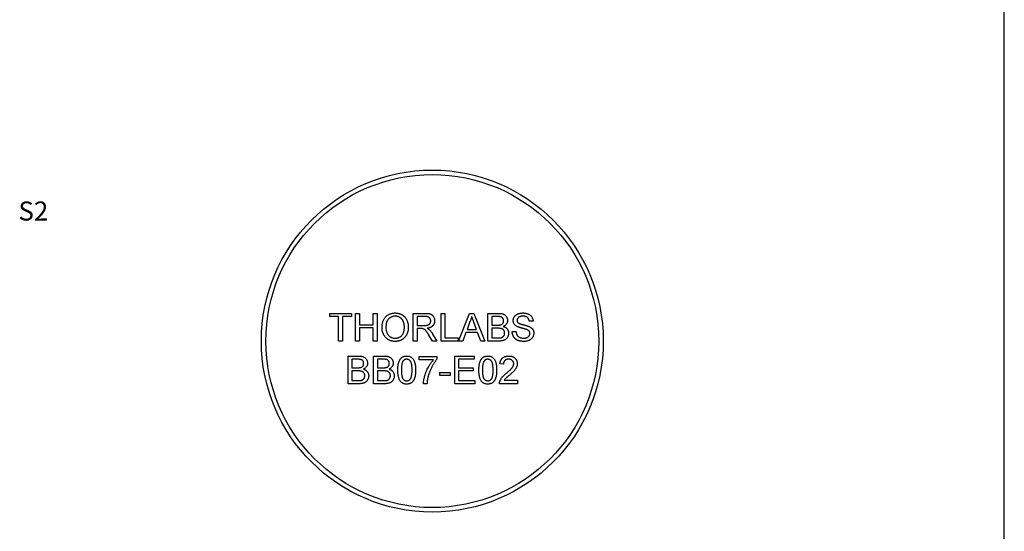
# Model space of a CAD drawing. Extents: x 2 to 278, y 1 to 215.
# Drawn here: x 169 to 278, y 101 to 158 of the extents above; entities that cross this region are included whole.
import ezdxf

# ---------------------------------------------------------------- set-up
doc = ezdxf.new("R2010")
doc.units = 0
doc.linetypes.add('SLD-SOLID', pattern=[0])
doc.layers.get('0').update_dxf_attribs({"linetype": 'CONTINUOUS'})
doc.styles.add('SLDTEXTSTYLE0', font='TXT', dxfattribs={"width": 0.75})

msp = doc.modelspace()

# ---------------------------------------------------------------- linework, layer by layer
at = {"color": 7, "linetype": 'SLD-SOLID'}
for p, q in [((277.99, 0.9), (277.99, 214.65)), ((203.02, 125.17), (205.43, 125.17)), ((203.02, 124.82), (203.02, 125.17)), ((204.01, 124.82), (203.02, 124.82)), ((204.01, 122.09), (204.01, 124.82)), ((204.44, 124.82), (204.44, 122.09)), ((205.43, 124.82), (204.44, 124.82)), ((205.43, 125.17), (205.43, 124.82)), ((205.9, 125.17), (206.34, 125.17)), ((205.9, 122.09), (205.9, 125.17)), ((206.34, 125.17), (206.34, 123.91)), ((207.84, 125.17), (208.28, 125.17)), ((207.84, 123.91), (207.84, 125.17)), ((208.28, 125.17), (208.28, 122.09)), ((212.31, 125.17), (213.64, 125.17)), ((212.31, 122.09), (212.31, 125.17)), ((213.66, 124.82), (212.74, 124.82)), ((212.74, 124.82), (212.74, 123.83)), ((215.39, 125.17), (215.82, 125.17)), ((215.39, 122.09), (215.39, 125.17)), ((215.82, 125.17), (215.82, 122.45)), ((217.34, 122.09), (218.56, 125.17)), ((218.56, 125.17), (219.05, 125.17)), ((219.05, 125.17), (220.27, 122.09)), ((220.6, 125.17), (221.76, 125.17)), ((220.6, 122.09), (220.6, 125.17)), ((221.62, 124.82), (221.04, 124.82)), ((221.04, 124.82), (221.04, 123.87)), ((206.34, 123.91), (207.84, 123.91)), ((212.74, 123.83), (213.57, 123.83)), ((218.59, 124.25), (218.28, 123.39)), ((219.33, 123.39), (219.03, 124.2)), ((221.04, 123.87), (221.67, 123.87)), ((225.62, 124.3), (225.19, 124.3)), ((206.34, 123.55), (206.34, 122.09)), ((207.84, 123.55), (206.34, 123.55)), ((207.84, 122.09), (207.84, 123.55)), ((212.74, 123.47), (212.74, 122.09)), ((213.19, 123.47), (212.74, 123.47)), ((214.43, 122.09), (214.05, 122.74)), ((214.42, 122.94), (214.93, 122.09)), ((218.15, 123.04), (217.8, 122.09)), ((219.46, 123.04), (218.15, 123.04)), ((218.28, 123.39), (219.33, 123.39)), ((219.81, 122.09), (219.46, 123.04)), ((221.72, 123.51), (221.04, 123.51)), ((221.04, 123.51), (221.04, 122.45)), ((223.29, 123.16), (223.72, 123.16)), ((204.44, 122.09), (204.01, 122.09)), ((206.34, 122.09), (205.9, 122.09)), ((208.28, 122.09), (207.84, 122.09)), ((212.74, 122.09), (212.31, 122.09)), ((214.93, 122.09), (214.43, 122.09)), ((217.28, 122.09), (215.39, 122.09)), ((215.82, 122.45), (217.28, 122.45)), ((217.28, 122.45), (217.28, 122.09)), ((217.8, 122.09), (217.34, 122.09)), ((220.27, 122.09), (219.81, 122.09)), ((221.76, 122.09), (220.6, 122.09)), ((221.04, 122.45), (221.77, 122.45)), ((205.06, 120.43), (206.21, 120.43)), ((205.06, 117.35), (205.06, 120.43)), ((207.9, 120.43), (209.05, 120.43)), ((207.9, 117.35), (207.9, 120.43)), ((212.96, 120.39), (214.93, 120.39)), ((212.96, 120), (212.96, 120.39)), ((214.93, 120.39), (214.93, 120.07)), ((216.91, 120.43), (219.08, 120.43)), ((216.91, 117.35), (216.91, 120.43)), ((219.08, 120.43), (219.08, 120.07)), ((206.08, 120.07), (205.49, 120.07)), ((205.49, 120.07), (205.49, 119.13)), ((208.92, 120.07), (208.33, 120.07)), ((208.33, 120.07), (208.33, 119.13)), ((214.54, 120), (212.96, 120)), ((217.34, 120.07), (217.34, 119.13)), ((219.08, 120.07), (217.34, 120.07)), ((222.32, 119.52), (221.93, 119.56)), ((205.49, 119.13), (206.12, 119.13)), ((206.17, 118.77), (205.49, 118.77)), ((205.49, 118.77), (205.49, 117.7)), ((208.33, 119.13), (208.97, 119.13)), ((209.01, 118.77), (208.33, 118.77)), ((208.33, 118.77), (208.33, 117.7)), ((215.25, 118.61), (216.4, 118.61)), ((215.25, 118.26), (215.25, 118.61)), ((216.4, 118.26), (215.25, 118.26)), ((216.4, 118.61), (216.4, 118.26)), ((217.34, 119.13), (218.96, 119.13)), ((217.34, 118.77), (217.34, 117.7)), ((218.96, 118.77), (217.34, 118.77)), ((218.96, 119.13), (218.96, 118.77)), ((206.21, 117.35), (205.06, 117.35)), ((205.49, 117.7), (206.22, 117.7)), ((209.06, 117.35), (207.9, 117.35)), ((208.33, 117.7), (209.06, 117.7)), ((213.83, 117.35), (213.43, 117.35)), ((219.16, 117.35), (216.91, 117.35)), ((217.34, 117.7), (219.16, 117.7)), ((219.16, 117.7), (219.16, 117.35)), ((223.9, 117.35), (221.89, 117.35)), ((222.39, 117.74), (223.9, 117.74)), ((223.9, 117.74), (223.9, 117.35))]:
    msp.add_line(p, q, dxfattribs=at)
for radius in [19, 18.5]:
    msp.add_circle((214.42, 122.09), radius, dxfattribs=at)
for points, knots in [([(208.83, 123.59), (208.83, 123.65), (208.83, 123.77), (208.85, 123.95), (208.88, 124.11), (208.93, 124.27), (208.99, 124.41), (209.06, 124.55), (209.14, 124.67), (209.23, 124.78), (209.34, 124.88), (209.45, 124.97), (209.58, 125.05), (209.7, 125.11), (209.84, 125.15), (209.99, 125.19), (210.14, 125.21), (210.24, 125.21), (210.29, 125.21)], [0, 0, 0, 0, 0.075226, 0.146575, 0.2145, 0.27953, 0.342403, 0.403496, 0.463762, 0.523864, 0.583252, 0.641302, 0.698898, 0.756295, 0.814628, 0.874325, 0.935783, 1, 1, 1, 1]), ([(210.29, 124.86), (210.26, 124.85), (210.19, 124.85), (210.09, 124.84), (209.99, 124.82), (209.9, 124.78), (209.81, 124.74), (209.73, 124.69), (209.64, 124.63), (209.57, 124.56), (209.49, 124.48), (209.43, 124.39), (209.38, 124.29), (209.34, 124.17), (209.3, 124.04), (209.28, 123.9), (209.27, 123.75), (209.26, 123.64), (209.26, 123.58)], [0, 0, 0, 0, 0.0559431, 0.110382, 0.1640479, 0.2167595, 0.2696011, 0.3230085, 0.3775814, 0.4334493, 0.4909219, 0.5506248, 0.6131169, 0.6798607, 0.7513577, 0.8282611, 0.910795, 1, 1, 1, 1]), ([(210.29, 125.21), (210.33, 125.21), (210.4, 125.21), (210.5, 125.2), (210.6, 125.18), (210.69, 125.16), (210.79, 125.13), (210.88, 125.1), (210.97, 125.06), (211.06, 125.01), (211.14, 124.96), (211.22, 124.9), (211.29, 124.84), (211.36, 124.77), (211.42, 124.69), (211.48, 124.62), (211.53, 124.53), (211.58, 124.44), (211.62, 124.35), (211.65, 124.26), (211.68, 124.16), (211.71, 124.06), (211.73, 123.95), (211.74, 123.85), (211.75, 123.74), (211.75, 123.66), (211.75, 123.63)], [0, 0, 0, 0, 0.043099, 0.085587, 0.126908, 0.167967, 0.20845, 0.249025, 0.289281, 0.33001, 0.370598, 0.410466, 0.450033, 0.489688, 0.529116, 0.569037, 0.609703, 0.650759, 0.692509, 0.734219, 0.776707, 0.819552, 0.863351, 0.907839, 0.953334, 1, 1, 1, 1]), ([(211.32, 123.63), (211.32, 123.66), (211.32, 123.72), (211.31, 123.81), (211.3, 123.89), (211.29, 123.97), (211.27, 124.05), (211.25, 124.13), (211.22, 124.2), (211.19, 124.27), (211.16, 124.34), (211.13, 124.41), (211.09, 124.46), (211.04, 124.52), (210.99, 124.57), (210.94, 124.62), (210.89, 124.66), (210.83, 124.7), (210.77, 124.74), (210.71, 124.77), (210.64, 124.8), (210.58, 124.82), (210.51, 124.83), (210.44, 124.85), (210.37, 124.85), (210.32, 124.85), (210.29, 124.86)], [0, 0, 0, 0, 0.0508516, 0.0997525, 0.1474376, 0.1940858, 0.2391709, 0.2833398, 0.3265771, 0.3689363, 0.4105719, 0.4510506, 0.4908769, 0.5300443, 0.5689367, 0.6075779, 0.6464201, 0.6856794, 0.7247986, 0.763513, 0.8021725, 0.8407404, 0.8796494, 0.9190706, 0.9590979, 1, 1, 1, 1]), ([(213.64, 125.17), (213.67, 125.17), (213.74, 125.17), (213.82, 125.17), (213.91, 125.16), (213.98, 125.15), (214.05, 125.14), (214.12, 125.13), (214.18, 125.11), (214.23, 125.09), (214.28, 125.07), (214.33, 125.04), (214.37, 125.01), (214.42, 124.98), (214.45, 124.94), (214.49, 124.9), (214.52, 124.85), (214.57, 124.78), (214.61, 124.69), (214.65, 124.58), (214.67, 124.46), (214.68, 124.38), (214.68, 124.34)], [0, 0, 0, 0, 0.0621128, 0.120212, 0.1743851, 0.2254438, 0.2723582, 0.3163882, 0.3568695, 0.3939783, 0.4295894, 0.464683, 0.5000363, 0.5354827, 0.5713635, 0.6079085, 0.6456623, 0.6845173, 0.7625786, 0.8404973, 0.919073, 1, 1, 1, 1]), ([(214.24, 124.33), (214.24, 124.35), (214.24, 124.38), (214.23, 124.43), (214.22, 124.48), (214.21, 124.52), (214.19, 124.57), (214.16, 124.61), (214.13, 124.64), (214.1, 124.68), (214.06, 124.71), (214.02, 124.74), (213.97, 124.76), (213.92, 124.78), (213.86, 124.8), (213.8, 124.81), (213.73, 124.82), (213.68, 124.82), (213.66, 124.82)], [0, 0, 0, 0, 0.060326, 0.11816, 0.174187, 0.229539, 0.28345, 0.337827, 0.392632, 0.448466, 0.505965, 0.565059, 0.626654, 0.692232, 0.761131, 0.83531, 0.915326, 1, 1, 1, 1]), ([(218.81, 124.82), (218.79, 124.77), (218.77, 124.67), (218.72, 124.53), (218.66, 124.38), (218.62, 124.29), (218.59, 124.25)], [0, 0, 0, 0, 0.247294, 0.495608, 0.746359, 1, 1, 1, 1]), ([(219.03, 124.2), (219.02, 124.23), (219, 124.3), (218.96, 124.38), (218.93, 124.47), (218.9, 124.55), (218.88, 124.62), (218.85, 124.69), (218.83, 124.75), (218.81, 124.8), (218.81, 124.82)], [0, 0, 0, 0, 0.153148, 0.299433, 0.436426, 0.565671, 0.686508, 0.799269, 0.903395, 1, 1, 1, 1]), ([(222.34, 124.33), (222.34, 124.36), (222.34, 124.41), (222.33, 124.48), (222.3, 124.55), (222.27, 124.61), (222.23, 124.66), (222.19, 124.71), (222.13, 124.75), (222.08, 124.77), (222.03, 124.78), (221.99, 124.79), (221.95, 124.8), (221.89, 124.81), (221.83, 124.81), (221.77, 124.81), (221.7, 124.82), (221.65, 124.82), (221.62, 124.82)], [0, 0, 0, 0, 0.076011, 0.148136, 0.217788, 0.286768, 0.354043, 0.418611, 0.483636, 0.55023, 0.586928, 0.629158, 0.677238, 0.730043, 0.788863, 0.85375, 0.92411, 1, 1, 1, 1]), ([(221.76, 125.17), (221.79, 125.17), (221.84, 125.17), (221.92, 125.17), (222, 125.16), (222.07, 125.15), (222.14, 125.14), (222.21, 125.12), (222.27, 125.1), (222.34, 125.07), (222.42, 125.03), (222.51, 124.96), (222.59, 124.88), (222.66, 124.79), (222.71, 124.69), (222.75, 124.58), (222.77, 124.48), (222.77, 124.41), (222.78, 124.37)], [0, 0, 0, 0, 0.058732, 0.1146029, 0.1676568, 0.2179667, 0.2657752, 0.3111707, 0.3537918, 0.3947449, 0.472806, 0.5491924, 0.6247801, 0.7026248, 0.7797414, 0.8540635, 0.9271553, 1, 1, 1, 1]), ([(223.41, 124.37), (223.41, 124.41), (223.41, 124.48), (223.44, 124.59), (223.48, 124.7), (223.53, 124.79), (223.57, 124.85), (223.61, 124.9), (223.65, 124.94), (223.7, 124.98), (223.75, 125.02), (223.8, 125.05), (223.86, 125.08), (223.94, 125.12), (224.05, 125.15), (224.19, 125.19), (224.33, 125.21), (224.43, 125.21), (224.48, 125.21)], [0, 0, 0, 0, 0.074995, 0.149165, 0.223664, 0.300412, 0.33957, 0.378921, 0.418096, 0.45823, 0.498427, 0.539708, 0.582216, 0.625824, 0.715481, 0.807384, 0.901634, 1, 1, 1, 1]), ([(224.5, 124.86), (224.47, 124.86), (224.42, 124.85), (224.34, 124.85), (224.27, 124.84), (224.2, 124.82), (224.14, 124.8), (224.09, 124.78), (224.04, 124.75), (224, 124.72), (223.96, 124.69), (223.93, 124.65), (223.9, 124.61), (223.88, 124.57), (223.86, 124.53), (223.85, 124.49), (223.84, 124.44), (223.84, 124.41), (223.84, 124.4)], [0, 0, 0, 0, 0.091511, 0.177143, 0.257108, 0.331198, 0.400592, 0.465625, 0.526973, 0.585443, 0.641399, 0.695044, 0.746782, 0.796959, 0.847545, 0.897439, 0.947649, 1, 1, 1, 1]), ([(224.48, 125.21), (224.53, 125.21), (224.64, 125.21), (224.8, 125.19), (224.94, 125.15), (225.05, 125.11), (225.14, 125.07), (225.2, 125.04), (225.25, 125.01), (225.3, 124.97), (225.35, 124.93), (225.4, 124.88), (225.44, 124.83), (225.48, 124.76), (225.54, 124.67), (225.58, 124.56), (225.61, 124.43), (225.62, 124.35), (225.62, 124.3)], [0, 0, 0, 0, 0.100475, 0.195644, 0.286083, 0.372983, 0.415026, 0.456052, 0.495939, 0.535566, 0.574087, 0.612519, 0.651081, 0.689513, 0.766237, 0.84235, 0.919974, 1, 1, 1, 1]), ([(225.19, 124.3), (225.18, 124.32), (225.18, 124.37), (225.17, 124.43), (225.15, 124.49), (225.12, 124.54), (225.1, 124.59), (225.07, 124.64), (225.03, 124.68), (224.99, 124.72), (224.95, 124.75), (224.9, 124.78), (224.84, 124.8), (224.78, 124.82), (224.72, 124.84), (224.65, 124.85), (224.57, 124.85), (224.52, 124.85), (224.5, 124.86)], [0, 0, 0, 0, 0.067155, 0.131403, 0.192732, 0.251253, 0.307704, 0.362699, 0.417778, 0.472304, 0.527873, 0.58523, 0.645057, 0.707952, 0.774434, 0.84494, 0.920404, 1, 1, 1, 1]), ([(213.57, 123.83), (213.61, 123.83), (213.68, 123.83), (213.79, 123.84), (213.88, 123.86), (213.96, 123.88), (214.03, 123.91), (214.09, 123.95), (214.13, 124.01), (214.17, 124.06), (214.2, 124.13), (214.23, 124.19), (214.24, 124.26), (214.24, 124.31), (214.24, 124.33)], [0, 0, 0, 0, 0.12886, 0.240892, 0.338044, 0.42012, 0.494058, 0.566095, 0.636805, 0.709148, 0.781942, 0.854285, 0.92617, 1, 1, 1, 1]), ([(214.68, 124.34), (214.68, 124.31), (214.67, 124.26), (214.67, 124.19), (214.65, 124.11), (214.63, 124.04), (214.6, 123.98), (214.57, 123.91), (214.52, 123.85), (214.48, 123.79), (214.42, 123.74), (214.36, 123.69), (214.3, 123.65), (214.22, 123.61), (214.14, 123.58), (214.05, 123.55), (213.96, 123.53), (213.89, 123.52), (213.86, 123.51)], [0, 0, 0, 0, 0.061413, 0.121295, 0.179224, 0.235938, 0.292217, 0.348197, 0.404445, 0.462026, 0.520334, 0.580383, 0.641826, 0.706363, 0.773851, 0.845266, 0.920155, 1, 1, 1, 1]), ([(221.67, 123.87), (221.69, 123.87), (221.73, 123.87), (221.79, 123.87), (221.84, 123.87), (221.89, 123.88), (221.94, 123.88), (221.98, 123.89), (222.01, 123.89), (222.03, 123.9), (222.04, 123.9)], [0, 0, 0, 0, 0.16698, 0.320807, 0.463135, 0.594248, 0.712367, 0.819455, 0.915752, 1, 1, 1, 1]), ([(222.04, 123.9), (222.07, 123.91), (222.11, 123.93), (222.17, 123.96), (222.23, 124.01), (222.27, 124.06), (222.3, 124.12), (222.33, 124.18), (222.34, 124.26), (222.34, 124.31), (222.34, 124.33)], [0, 0, 0, 0, 0.132377, 0.255195, 0.373722, 0.490011, 0.607812, 0.73111, 0.859997, 1, 1, 1, 1]), ([(222.78, 124.37), (222.77, 124.34), (222.77, 124.27), (222.75, 124.18), (222.71, 124.08), (222.66, 123.99), (222.6, 123.91), (222.52, 123.83), (222.42, 123.76), (222.35, 123.73), (222.31, 123.71)], [0, 0, 0, 0, 0.115843, 0.230569, 0.347355, 0.468253, 0.592303, 0.71997, 0.8556, 1, 1, 1, 1]), ([(222.31, 123.71), (222.34, 123.7), (222.38, 123.69), (222.45, 123.66), (222.51, 123.63), (222.56, 123.6), (222.61, 123.56), (222.66, 123.52), (222.71, 123.48), (222.75, 123.43), (222.78, 123.38), (222.81, 123.33), (222.84, 123.28), (222.86, 123.22), (222.87, 123.16), (222.89, 123.1), (222.89, 123.04), (222.89, 122.99), (222.89, 122.97)], [0, 0, 0, 0, 0.070464, 0.137957, 0.203579, 0.267692, 0.330186, 0.391534, 0.452664, 0.513154, 0.573454, 0.632968, 0.692332, 0.751474, 0.812187, 0.872962, 0.93542, 1, 1, 1, 1]), ([(223.86, 123.7), (223.83, 123.72), (223.76, 123.76), (223.66, 123.83), (223.58, 123.9), (223.52, 123.98), (223.47, 124.07), (223.44, 124.17), (223.41, 124.26), (223.41, 124.33), (223.41, 124.37)], [0, 0, 0, 0, 0.144805, 0.279512, 0.406394, 0.527502, 0.645393, 0.761885, 0.878942, 1, 1, 1, 1]), ([(223.84, 124.4), (223.84, 124.37), (223.85, 124.32), (223.87, 124.24), (223.9, 124.18), (223.94, 124.14), (223.95, 124.12)], [0, 0, 0, 0, 0.262741, 0.509957, 0.753327, 1, 1, 1, 1]), ([(224.94, 123.36), (224.93, 123.36), (224.9, 123.37), (224.86, 123.39), (224.81, 123.4), (224.75, 123.42), (224.68, 123.44), (224.61, 123.46), (224.52, 123.48), (224.43, 123.51), (224.34, 123.53), (224.25, 123.56), (224.17, 123.58), (224.1, 123.61), (224.03, 123.63), (223.97, 123.65), (223.91, 123.68), (223.88, 123.69), (223.86, 123.7)], [0, 0, 0, 0, 0.0312, 0.070487, 0.117215, 0.171576, 0.234122, 0.303963, 0.382156, 0.467646, 0.554335, 0.635074, 0.710037, 0.779092, 0.842966, 0.901001, 0.953246, 1, 1, 1, 1]), ([(223.95, 124.12), (223.96, 124.11), (223.99, 124.09), (224.03, 124.07), (224.09, 124.04), (224.15, 124.01), (224.23, 123.99), (224.32, 123.96), (224.41, 123.93), (224.52, 123.9), (224.63, 123.88), (224.73, 123.85), (224.82, 123.83), (224.91, 123.8), (224.98, 123.78), (225.05, 123.75), (225.11, 123.73), (225.15, 123.72), (225.17, 123.71)], [0, 0, 0, 0, 0.032743, 0.07241, 0.119611, 0.174673, 0.237345, 0.308352, 0.38763, 0.474784, 0.563332, 0.645136, 0.720203, 0.789134, 0.851497, 0.907331, 0.956969, 1, 1, 1, 1]), ([(225.17, 123.71), (225.19, 123.7), (225.23, 123.68), (225.29, 123.64), (225.35, 123.61), (225.4, 123.57), (225.45, 123.53), (225.5, 123.49), (225.54, 123.45), (225.57, 123.4), (225.6, 123.35), (225.63, 123.3), (225.65, 123.25), (225.67, 123.2), (225.68, 123.14), (225.69, 123.08), (225.7, 123.02), (225.7, 122.98), (225.7, 122.96)], [0, 0, 0, 0, 0.074931, 0.147078, 0.216364, 0.282503, 0.346688, 0.408836, 0.469262, 0.528432, 0.587001, 0.644416, 0.702189, 0.759767, 0.81849, 0.877633, 0.93802, 1, 1, 1, 1]), ([(210.29, 122.05), (210.26, 122.05), (210.18, 122.05), (210.08, 122.06), (209.98, 122.08), (209.88, 122.1), (209.79, 122.13), (209.69, 122.17), (209.6, 122.21), (209.52, 122.26), (209.44, 122.31), (209.36, 122.37), (209.29, 122.43), (209.22, 122.5), (209.16, 122.58), (209.1, 122.66), (209.05, 122.74), (209, 122.83), (208.96, 122.92), (208.93, 123.01), (208.9, 123.1), (208.87, 123.2), (208.85, 123.29), (208.84, 123.39), (208.83, 123.49), (208.83, 123.56), (208.83, 123.59)], [0, 0, 0, 0, 0.044697, 0.088534, 0.131409, 0.173814, 0.215715, 0.257247, 0.298848, 0.340604, 0.382029, 0.42297, 0.463632, 0.504048, 0.544591, 0.584964, 0.626265, 0.667979, 0.709943, 0.751382, 0.792619, 0.833948, 0.875008, 0.916446, 0.957907, 1, 1, 1, 1]), ([(209.26, 123.58), (209.26, 123.54), (209.27, 123.45), (209.28, 123.33), (209.3, 123.21), (209.33, 123.1), (209.38, 122.99), (209.43, 122.89), (209.49, 122.8), (209.55, 122.72), (209.63, 122.65), (209.71, 122.58), (209.79, 122.53), (209.88, 122.48), (209.98, 122.45), (210.08, 122.42), (210.18, 122.41), (210.25, 122.41), (210.29, 122.41)], [0, 0, 0, 0, 0.075964, 0.148125, 0.217201, 0.2833, 0.347202, 0.4093, 0.470426, 0.531588, 0.591739, 0.650258, 0.707303, 0.764208, 0.821148, 0.879119, 0.938423, 1, 1, 1, 1]), ([(211.75, 123.63), (211.75, 123.59), (211.75, 123.51), (211.74, 123.4), (211.73, 123.29), (211.71, 123.19), (211.68, 123.08), (211.65, 122.98), (211.61, 122.89), (211.57, 122.79), (211.52, 122.71), (211.46, 122.62), (211.4, 122.54), (211.34, 122.47), (211.27, 122.4), (211.2, 122.34), (211.12, 122.29), (211.03, 122.24), (210.95, 122.19), (210.86, 122.16), (210.77, 122.12), (210.68, 122.1), (210.58, 122.08), (210.49, 122.06), (210.39, 122.05), (210.32, 122.05), (210.29, 122.05)], [0, 0, 0, 0, 0.04756, 0.093962, 0.139112, 0.183626, 0.227457, 0.270703, 0.313611, 0.35626, 0.398366, 0.439557, 0.480045, 0.519888, 0.559658, 0.599421, 0.639208, 0.679668, 0.72002, 0.759859, 0.79956, 0.839199, 0.878956, 0.918794, 0.959083, 1, 1, 1, 1]), ([(210.29, 122.41), (210.33, 122.41), (210.4, 122.41), (210.5, 122.42), (210.6, 122.45), (210.7, 122.48), (210.79, 122.53), (210.87, 122.58), (210.95, 122.65), (211.03, 122.72), (211.1, 122.81), (211.16, 122.9), (211.21, 123), (211.25, 123.11), (211.28, 123.23), (211.3, 123.35), (211.32, 123.49), (211.32, 123.58), (211.32, 123.63)], [0, 0, 0, 0, 0.061055, 0.119545, 0.176806, 0.232956, 0.288583, 0.344667, 0.401662, 0.46054, 0.520477, 0.581213, 0.643431, 0.707961, 0.775371, 0.846414, 0.921152, 1, 1, 1, 1]), ([(213.4, 123.46), (213.39, 123.46), (213.36, 123.47), (213.31, 123.47), (213.25, 123.47), (213.21, 123.47), (213.19, 123.47)], [0, 0, 0, 0, 0.177495, 0.405226, 0.678388, 1, 1, 1, 1]), ([(214.05, 122.74), (214.03, 122.76), (214.01, 122.81), (213.97, 122.87), (213.93, 122.93), (213.89, 122.99), (213.86, 123.04), (213.83, 123.09), (213.8, 123.13), (213.76, 123.18), (213.72, 123.24), (213.67, 123.3), (213.62, 123.34), (213.56, 123.39), (213.49, 123.43), (213.43, 123.45), (213.4, 123.46)], [0, 0, 0, 0, 0.080781, 0.156541, 0.227935, 0.29431, 0.356868, 0.414759, 0.467641, 0.516748, 0.60473, 0.681571, 0.74811, 0.804941, 0.905406, 1, 1, 1, 1]), ([(213.86, 123.51), (213.88, 123.5), (213.93, 123.48), (214, 123.44), (214.05, 123.4), (214.08, 123.37), (214.1, 123.36)], [0, 0, 0, 0, 0.293076, 0.556562, 0.791914, 1, 1, 1, 1]), ([(214.1, 123.36), (214.13, 123.33), (214.19, 123.27), (214.27, 123.17), (214.35, 123.06), (214.4, 122.98), (214.42, 122.94)], [0, 0, 0, 0, 0.229528, 0.471466, 0.728186, 1, 1, 1, 1]), ([(222.46, 122.98), (222.46, 123.01), (222.46, 123.06), (222.44, 123.14), (222.42, 123.21), (222.38, 123.28), (222.33, 123.34), (222.28, 123.39), (222.22, 123.43), (222.14, 123.46), (222.06, 123.49), (221.96, 123.5), (221.84, 123.51), (221.76, 123.51), (221.72, 123.51)], [0, 0, 0, 0, 0.08014, 0.156281, 0.229406, 0.301799, 0.372743, 0.442668, 0.513321, 0.586548, 0.668323, 0.763677, 0.874081, 1, 1, 1, 1]), ([(222.89, 122.97), (222.89, 122.94), (222.89, 122.87), (222.87, 122.77), (222.85, 122.67), (222.81, 122.57), (222.76, 122.49), (222.71, 122.41), (222.65, 122.35), (222.58, 122.29), (222.51, 122.24), (222.43, 122.2), (222.34, 122.17), (222.25, 122.14), (222.14, 122.12), (222.02, 122.1), (221.9, 122.09), (221.81, 122.09), (221.76, 122.09)], [0, 0, 0, 0, 0.064255, 0.12736, 0.189472, 0.251721, 0.312027, 0.368675, 0.422681, 0.47406, 0.525774, 0.579622, 0.637375, 0.6984, 0.764357, 0.836315, 0.914678, 1, 1, 1, 1]), ([(222.03, 122.46), (222.05, 122.46), (222.09, 122.47), (222.15, 122.49), (222.21, 122.52), (222.25, 122.54), (222.3, 122.58), (222.34, 122.62), (222.37, 122.66), (222.4, 122.72), (222.43, 122.78), (222.45, 122.84), (222.46, 122.91), (222.46, 122.95), (222.46, 122.98)], [0, 0, 0, 0, 0.088971, 0.172271, 0.250312, 0.324655, 0.397844, 0.473301, 0.551826, 0.634749, 0.721766, 0.810393, 0.903175, 1, 1, 1, 1]), ([(224.58, 122.05), (224.55, 122.05), (224.48, 122.05), (224.39, 122.06), (224.29, 122.07), (224.2, 122.08), (224.12, 122.1), (224.04, 122.12), (223.96, 122.15), (223.89, 122.18), (223.82, 122.21), (223.76, 122.25), (223.7, 122.29), (223.64, 122.34), (223.59, 122.39), (223.54, 122.45), (223.5, 122.51), (223.46, 122.57), (223.42, 122.63), (223.39, 122.7), (223.36, 122.77), (223.34, 122.85), (223.32, 122.92), (223.3, 123), (223.29, 123.08), (223.29, 123.13), (223.29, 123.16)], [0, 0, 0, 0, 0.052493, 0.102825, 0.151397, 0.198033, 0.242876, 0.285999, 0.327849, 0.368395, 0.407852, 0.446838, 0.485166, 0.523341, 0.561602, 0.59992, 0.638496, 0.677791, 0.71729, 0.756605, 0.796068, 0.835886, 0.875714, 0.916263, 0.95776, 1, 1, 1, 1]), ([(223.72, 123.16), (223.73, 123.12), (223.74, 123.04), (223.76, 122.94), (223.8, 122.84), (223.84, 122.75), (223.89, 122.68), (223.96, 122.61), (224.04, 122.55), (224.13, 122.5), (224.23, 122.46), (224.33, 122.43), (224.45, 122.41), (224.52, 122.41), (224.56, 122.41)], [0, 0, 0, 0, 0.093796, 0.180188, 0.260363, 0.334847, 0.407093, 0.481448, 0.559271, 0.64227, 0.728586, 0.815978, 0.906035, 1, 1, 1, 1]), ([(224.56, 122.41), (224.6, 122.41), (224.66, 122.41), (224.76, 122.42), (224.86, 122.44), (224.94, 122.48), (225.02, 122.52), (225.08, 122.56), (225.14, 122.62), (225.19, 122.68), (225.22, 122.74), (225.25, 122.81), (225.26, 122.88), (225.26, 122.92), (225.27, 122.94)], [0, 0, 0, 0, 0.105584, 0.205868, 0.300947, 0.393002, 0.480949, 0.562874, 0.641461, 0.717742, 0.791772, 0.862716, 0.931777, 1, 1, 1, 1]), ([(225.7, 122.96), (225.7, 122.92), (225.7, 122.84), (225.67, 122.73), (225.62, 122.61), (225.57, 122.52), (225.53, 122.45), (225.49, 122.4), (225.44, 122.36), (225.39, 122.31), (225.34, 122.27), (225.29, 122.23), (225.23, 122.2), (225.14, 122.16), (225.03, 122.11), (224.89, 122.08), (224.74, 122.05), (224.63, 122.05), (224.58, 122.05)], [0, 0, 0, 0, 0.074816, 0.148535, 0.223872, 0.301297, 0.340894, 0.38034, 0.420127, 0.45995, 0.500831, 0.541907, 0.584439, 0.62808, 0.717267, 0.80786, 0.901925, 1, 1, 1, 1]), ([(225.27, 122.94), (225.26, 122.97), (225.26, 123.01), (225.25, 123.07), (225.22, 123.13), (225.19, 123.19), (225.15, 123.24), (225.09, 123.28), (225.02, 123.32), (224.97, 123.35), (224.94, 123.36)], [0, 0, 0, 0, 0.117768, 0.230176, 0.339843, 0.450625, 0.566943, 0.696021, 0.839438, 1, 1, 1, 1]), ([(221.77, 122.45), (221.8, 122.45), (221.85, 122.45), (221.92, 122.45), (221.98, 122.45), (222.02, 122.46), (222.03, 122.46)], [0, 0, 0, 0, 0.329395, 0.60519, 0.827887, 1, 1, 1, 1]), ([(206.21, 120.43), (206.24, 120.43), (206.29, 120.43), (206.37, 120.42), (206.45, 120.42), (206.53, 120.41), (206.59, 120.39), (206.66, 120.38), (206.72, 120.36), (206.79, 120.33), (206.88, 120.28), (206.97, 120.22), (207.04, 120.14), (207.11, 120.04), (207.16, 119.95), (207.2, 119.84), (207.22, 119.74), (207.23, 119.67), (207.23, 119.63)], [0, 0, 0, 0, 0.058732, 0.1146029, 0.1676568, 0.2179667, 0.2657752, 0.3111707, 0.3537918, 0.3947449, 0.472806, 0.5491924, 0.6247801, 0.7026248, 0.7797414, 0.8540635, 0.9271553, 1, 1, 1, 1]), ([(209.05, 120.43), (209.08, 120.43), (209.14, 120.43), (209.22, 120.42), (209.3, 120.42), (209.37, 120.41), (209.44, 120.39), (209.5, 120.38), (209.56, 120.36), (209.64, 120.33), (209.72, 120.28), (209.81, 120.22), (209.89, 120.14), (209.95, 120.04), (210.01, 119.95), (210.04, 119.84), (210.07, 119.74), (210.07, 119.67), (210.07, 119.63)], [0, 0, 0, 0, 0.058732, 0.1146029, 0.1676568, 0.2179667, 0.2657752, 0.3111707, 0.3537918, 0.3947449, 0.472806, 0.5491924, 0.6247801, 0.7026248, 0.7797414, 0.8540635, 0.9271553, 1, 1, 1, 1]), ([(210.59, 118.87), (210.59, 118.91), (210.59, 119), (210.59, 119.12), (210.6, 119.24), (210.61, 119.36), (210.63, 119.46), (210.65, 119.57), (210.67, 119.66), (210.7, 119.75), (210.72, 119.83), (210.76, 119.91), (210.79, 119.98), (210.83, 120.05), (210.88, 120.11), (210.92, 120.17), (210.97, 120.22), (211.02, 120.26), (211.08, 120.3), (211.14, 120.34), (211.2, 120.37), (211.27, 120.39), (211.34, 120.41), (211.42, 120.42), (211.49, 120.43), (211.55, 120.43), (211.57, 120.43)], [0, 0, 0, 0, 0.063114, 0.123615, 0.180974, 0.235261, 0.287101, 0.336031, 0.382382, 0.426334, 0.468211, 0.50825, 0.546628, 0.58365, 0.618994, 0.653583, 0.687156, 0.720422, 0.75323, 0.78626, 0.819504, 0.853545, 0.888308, 0.923996, 0.96135, 1, 1, 1, 1]), ([(211.57, 120.43), (211.61, 120.43), (211.69, 120.43), (211.81, 120.41), (211.91, 120.38), (212.01, 120.33), (212.1, 120.28), (212.19, 120.21), (212.26, 120.13), (212.32, 120.04), (212.37, 119.95), (212.42, 119.84), (212.46, 119.72), (212.49, 119.61), (212.51, 119.52), (212.52, 119.44), (212.54, 119.36), (212.55, 119.27), (212.55, 119.18), (212.56, 119.08), (212.56, 118.98), (212.56, 118.91), (212.56, 118.87)], [0, 0, 0, 0, 0.056724, 0.111437, 0.164368, 0.216435, 0.267641, 0.31736, 0.367473, 0.41821, 0.471404, 0.527966, 0.588061, 0.652134, 0.686345, 0.723264, 0.76261, 0.804739, 0.84943, 0.896711, 0.94689, 1, 1, 1, 1]), ([(219.6, 118.87), (219.6, 118.91), (219.6, 119), (219.6, 119.12), (219.61, 119.24), (219.62, 119.36), (219.64, 119.46), (219.66, 119.57), (219.68, 119.66), (219.71, 119.75), (219.73, 119.83), (219.77, 119.91), (219.8, 119.98), (219.84, 120.05), (219.89, 120.11), (219.93, 120.17), (219.98, 120.22), (220.03, 120.26), (220.09, 120.3), (220.15, 120.34), (220.21, 120.37), (220.28, 120.39), (220.35, 120.41), (220.43, 120.42), (220.5, 120.43), (220.56, 120.43), (220.58, 120.43)], [0, 0, 0, 0, 0.063114, 0.123615, 0.180974, 0.235261, 0.287101, 0.336031, 0.382382, 0.426334, 0.468211, 0.50825, 0.546628, 0.58365, 0.618994, 0.653583, 0.687156, 0.720422, 0.75323, 0.78626, 0.819504, 0.853545, 0.888308, 0.923996, 0.96135, 1, 1, 1, 1]), ([(220.58, 120.43), (220.62, 120.43), (220.7, 120.43), (220.81, 120.41), (220.92, 120.38), (221.02, 120.33), (221.11, 120.28), (221.2, 120.21), (221.27, 120.13), (221.33, 120.04), (221.38, 119.95), (221.43, 119.84), (221.47, 119.72), (221.5, 119.61), (221.52, 119.52), (221.53, 119.44), (221.55, 119.36), (221.55, 119.27), (221.56, 119.18), (221.57, 119.08), (221.57, 118.98), (221.57, 118.91), (221.57, 118.87)], [0, 0, 0, 0, 0.056724, 0.111437, 0.164368, 0.216435, 0.267641, 0.31736, 0.367473, 0.41821, 0.471404, 0.527966, 0.588061, 0.652134, 0.686345, 0.723264, 0.76261, 0.804739, 0.84943, 0.896711, 0.94689, 1, 1, 1, 1]), ([(221.93, 119.56), (221.93, 119.6), (221.94, 119.66), (221.96, 119.76), (221.99, 119.85), (222.02, 119.93), (222.06, 120.01), (222.11, 120.08), (222.16, 120.15), (222.22, 120.21), (222.29, 120.26), (222.36, 120.31), (222.44, 120.34), (222.53, 120.38), (222.62, 120.4), (222.71, 120.42), (222.81, 120.43), (222.88, 120.43), (222.91, 120.43)], [0, 0, 0, 0, 0.070675, 0.137493, 0.201473, 0.262869, 0.32255, 0.380737, 0.43822, 0.495487, 0.553484, 0.611346, 0.670644, 0.731587, 0.794183, 0.859445, 0.928208, 1, 1, 1, 1]), ([(222.91, 120.43), (222.95, 120.43), (223.02, 120.43), (223.12, 120.42), (223.22, 120.4), (223.31, 120.37), (223.39, 120.34), (223.47, 120.29), (223.54, 120.24), (223.61, 120.19), (223.67, 120.12), (223.72, 120.06), (223.76, 119.99), (223.8, 119.91), (223.83, 119.83), (223.85, 119.75), (223.86, 119.67), (223.86, 119.61), (223.86, 119.58)], [0, 0, 0, 0, 0.074712, 0.145539, 0.213339, 0.278615, 0.342094, 0.40389, 0.465063, 0.526577, 0.587328, 0.64638, 0.704345, 0.761672, 0.819418, 0.878039, 0.937796, 1, 1, 1, 1]), ([(206.79, 119.59), (206.79, 119.62), (206.79, 119.67), (206.78, 119.74), (206.76, 119.81), (206.72, 119.87), (206.69, 119.92), (206.64, 119.97), (206.58, 120.01), (206.53, 120.03), (206.49, 120.04), (206.44, 120.05), (206.4, 120.06), (206.34, 120.06), (206.29, 120.07), (206.22, 120.07), (206.15, 120.07), (206.1, 120.07), (206.08, 120.07)], [0, 0, 0, 0, 0.076011, 0.148136, 0.217788, 0.286768, 0.354043, 0.418611, 0.483636, 0.55023, 0.586928, 0.629158, 0.677238, 0.730043, 0.788863, 0.85375, 0.92411, 1, 1, 1, 1]), ([(206.5, 119.16), (206.52, 119.17), (206.56, 119.19), (206.63, 119.22), (206.68, 119.27), (206.72, 119.32), (206.75, 119.38), (206.78, 119.44), (206.79, 119.52), (206.79, 119.57), (206.79, 119.59)], [0, 0, 0, 0, 0.132377, 0.255195, 0.373722, 0.490011, 0.607812, 0.73111, 0.859997, 1, 1, 1, 1]), ([(207.23, 119.63), (207.23, 119.6), (207.22, 119.53), (207.2, 119.44), (207.17, 119.34), (207.11, 119.25), (207.05, 119.17), (206.97, 119.09), (206.87, 119.02), (206.8, 118.99), (206.77, 118.97)], [0, 0, 0, 0, 0.115843, 0.230569, 0.347355, 0.468253, 0.592303, 0.71997, 0.8556, 1, 1, 1, 1]), ([(209.64, 119.59), (209.64, 119.62), (209.64, 119.67), (209.62, 119.74), (209.6, 119.81), (209.57, 119.87), (209.53, 119.92), (209.48, 119.97), (209.43, 120.01), (209.38, 120.03), (209.33, 120.04), (209.29, 120.05), (209.24, 120.06), (209.19, 120.06), (209.13, 120.07), (209.07, 120.07), (209, 120.07), (208.95, 120.07), (208.92, 120.07)], [0, 0, 0, 0, 0.076011, 0.148136, 0.217788, 0.286768, 0.354043, 0.418611, 0.483636, 0.55023, 0.586928, 0.629158, 0.677238, 0.730043, 0.788863, 0.85375, 0.92411, 1, 1, 1, 1]), ([(209.34, 119.16), (209.36, 119.17), (209.41, 119.19), (209.47, 119.22), (209.52, 119.27), (209.57, 119.32), (209.6, 119.38), (209.62, 119.44), (209.64, 119.52), (209.64, 119.57), (209.64, 119.59)], [0, 0, 0, 0, 0.132377, 0.255195, 0.373722, 0.490011, 0.607812, 0.73111, 0.859997, 1, 1, 1, 1]), ([(210.07, 119.63), (210.07, 119.6), (210.07, 119.53), (210.05, 119.44), (210.01, 119.34), (209.96, 119.25), (209.89, 119.17), (209.81, 119.09), (209.72, 119.02), (209.65, 118.99), (209.61, 118.97)], [0, 0, 0, 0, 0.115843, 0.230569, 0.347355, 0.468253, 0.592303, 0.71997, 0.8556, 1, 1, 1, 1]), ([(211.16, 119.86), (211.15, 119.84), (211.11, 119.79), (211.08, 119.7), (211.05, 119.59), (211.02, 119.48), (211.01, 119.34), (210.99, 119.2), (210.98, 119.04), (210.98, 118.93), (210.98, 118.87)], [0, 0, 0, 0, 0.083888, 0.177154, 0.282514, 0.3994, 0.529491, 0.672802, 0.829536, 1, 1, 1, 1]), ([(211.57, 120.07), (211.55, 120.07), (211.51, 120.07), (211.45, 120.06), (211.39, 120.05), (211.34, 120.02), (211.29, 119.99), (211.24, 119.96), (211.2, 119.91), (211.17, 119.88), (211.16, 119.86)], [0, 0, 0, 0, 0.127665, 0.251739, 0.372753, 0.492147, 0.61407, 0.737197, 0.865607, 1, 1, 1, 1]), ([(212.17, 118.87), (212.17, 118.93), (212.17, 119.04), (212.16, 119.2), (212.15, 119.34), (212.13, 119.47), (212.1, 119.58), (212.08, 119.68), (212.04, 119.77), (212, 119.83), (211.96, 119.89), (211.91, 119.94), (211.86, 119.98), (211.81, 120.02), (211.76, 120.04), (211.7, 120.06), (211.63, 120.07), (211.59, 120.07), (211.57, 120.07)], [0, 0, 0, 0, 0.115629, 0.221541, 0.317048, 0.403151, 0.480181, 0.547649, 0.607036, 0.658652, 0.705723, 0.749804, 0.792587, 0.833874, 0.874768, 0.915223, 0.956881, 1, 1, 1, 1]), ([(213.43, 117.35), (213.43, 117.38), (213.43, 117.44), (213.44, 117.54), (213.45, 117.64), (213.47, 117.75), (213.49, 117.86), (213.52, 117.97), (213.55, 118.09), (213.59, 118.26), (213.65, 118.47), (213.75, 118.72), (213.85, 118.96), (213.96, 119.16), (214.05, 119.31), (214.11, 119.43), (214.18, 119.53), (214.25, 119.63), (214.32, 119.73), (214.39, 119.82), (214.46, 119.91), (214.51, 119.97), (214.54, 120)], [0, 0, 0, 0, 0.0315156, 0.0648101, 0.0999121, 0.1366761, 0.175144, 0.2157659, 0.258158, 0.3022943, 0.3927425, 0.4833005, 0.5744139, 0.6662925, 0.7120096, 0.7563735, 0.7998147, 0.841961, 0.8828427, 0.9229177, 0.9619665, 1, 1, 1, 1]), ([(214.93, 120.07), (214.91, 120.04), (214.86, 119.99), (214.79, 119.9), (214.72, 119.8), (214.66, 119.7), (214.59, 119.6), (214.52, 119.48), (214.45, 119.37), (214.36, 119.2), (214.25, 118.98), (214.14, 118.72), (214.04, 118.46), (213.99, 118.28), (213.96, 118.19)], [0, 0, 0, 0, 0.050273, 0.102792, 0.157615, 0.214634, 0.274064, 0.335948, 0.400322, 0.467079, 0.602073, 0.735748, 0.868203, 1, 1, 1, 1]), ([(220.17, 119.86), (220.15, 119.84), (220.12, 119.79), (220.09, 119.7), (220.06, 119.59), (220.03, 119.48), (220.01, 119.34), (220, 119.2), (219.99, 119.04), (219.99, 118.93), (219.99, 118.87)], [0, 0, 0, 0, 0.083888, 0.177154, 0.282514, 0.3994, 0.529491, 0.672802, 0.829536, 1, 1, 1, 1]), ([(220.58, 120.07), (220.56, 120.07), (220.52, 120.07), (220.46, 120.06), (220.4, 120.05), (220.35, 120.02), (220.3, 119.99), (220.25, 119.96), (220.21, 119.91), (220.18, 119.88), (220.17, 119.86)], [0, 0, 0, 0, 0.127665, 0.251739, 0.372753, 0.492147, 0.61407, 0.737197, 0.865607, 1, 1, 1, 1]), ([(221.18, 118.87), (221.18, 118.93), (221.18, 119.04), (221.17, 119.2), (221.15, 119.34), (221.14, 119.47), (221.11, 119.58), (221.09, 119.68), (221.05, 119.77), (221.01, 119.83), (220.97, 119.89), (220.92, 119.94), (220.87, 119.98), (220.82, 120.02), (220.76, 120.04), (220.71, 120.06), (220.64, 120.07), (220.6, 120.07), (220.58, 120.07)], [0, 0, 0, 0, 0.115629, 0.221541, 0.317048, 0.403151, 0.480181, 0.547649, 0.607036, 0.658652, 0.705723, 0.749804, 0.792587, 0.833874, 0.874768, 0.915223, 0.956881, 1, 1, 1, 1]), ([(222.91, 120.07), (222.88, 120.07), (222.84, 120.07), (222.78, 120.07), (222.72, 120.06), (222.67, 120.04), (222.62, 120.02), (222.57, 119.99), (222.52, 119.96), (222.48, 119.93), (222.44, 119.89), (222.41, 119.85), (222.38, 119.8), (222.36, 119.75), (222.34, 119.7), (222.33, 119.64), (222.32, 119.58), (222.32, 119.54), (222.32, 119.52)], [0, 0, 0, 0, 0.070696, 0.138358, 0.20337, 0.2657, 0.327256, 0.386512, 0.445858, 0.505173, 0.56378, 0.622343, 0.680824, 0.739795, 0.800801, 0.864239, 0.930631, 1, 1, 1, 1]), ([(222.64, 118.5), (222.68, 118.53), (222.76, 118.6), (222.86, 118.69), (222.96, 118.78), (223.05, 118.87), (223.13, 118.94), (223.19, 119.01), (223.25, 119.08), (223.3, 119.14), (223.34, 119.2), (223.37, 119.25), (223.4, 119.31), (223.43, 119.36), (223.45, 119.42), (223.46, 119.47), (223.47, 119.52), (223.47, 119.56), (223.47, 119.58)], [0, 0, 0, 0, 0.11141, 0.214526, 0.309417, 0.396087, 0.474284, 0.544374, 0.60642, 0.660582, 0.709794, 0.756451, 0.800767, 0.843168, 0.884295, 0.923885, 0.962359, 1, 1, 1, 1]), ([(223.47, 119.58), (223.47, 119.59), (223.47, 119.63), (223.46, 119.68), (223.45, 119.72), (223.43, 119.77), (223.41, 119.81), (223.38, 119.85), (223.35, 119.89), (223.31, 119.93), (223.27, 119.96), (223.23, 119.99), (223.18, 120.02), (223.13, 120.04), (223.08, 120.05), (223.02, 120.07), (222.97, 120.07), (222.93, 120.07), (222.91, 120.07)], [0, 0, 0, 0, 0.061762, 0.121174, 0.179421, 0.236843, 0.294322, 0.353191, 0.412721, 0.474522, 0.537057, 0.599591, 0.662367, 0.725246, 0.790316, 0.857724, 0.927232, 1, 1, 1, 1]), ([(223.86, 119.58), (223.86, 119.55), (223.86, 119.49), (223.85, 119.4), (223.82, 119.31), (223.79, 119.22), (223.75, 119.12), (223.7, 119.03), (223.64, 118.94), (223.57, 118.86), (223.52, 118.79), (223.47, 118.73), (223.41, 118.68), (223.34, 118.61), (223.27, 118.54), (223.19, 118.47), (223.1, 118.39), (223.04, 118.34), (223.01, 118.31)], [0, 0, 0, 0, 0.057945, 0.116018, 0.174826, 0.234683, 0.296827, 0.364061, 0.436192, 0.51426, 0.556976, 0.604856, 0.657675, 0.715751, 0.77884, 0.847501, 0.921228, 1, 1, 1, 1]), ([(206.12, 119.13), (206.15, 119.13), (206.19, 119.13), (206.24, 119.13), (206.3, 119.13), (206.34, 119.14), (206.39, 119.14), (206.43, 119.15), (206.46, 119.15), (206.49, 119.16), (206.5, 119.16)], [0, 0, 0, 0, 0.16698, 0.320807, 0.463135, 0.594248, 0.712367, 0.819455, 0.915752, 1, 1, 1, 1]), ([(206.91, 118.24), (206.91, 118.27), (206.91, 118.32), (206.89, 118.4), (206.87, 118.47), (206.83, 118.54), (206.79, 118.6), (206.73, 118.65), (206.67, 118.69), (206.6, 118.72), (206.51, 118.74), (206.41, 118.76), (206.3, 118.77), (206.21, 118.77), (206.17, 118.77)], [0, 0, 0, 0, 0.08014, 0.156281, 0.229406, 0.301799, 0.372743, 0.442668, 0.513321, 0.586548, 0.668323, 0.763677, 0.874081, 1, 1, 1, 1]), ([(207.35, 118.23), (207.35, 118.2), (207.34, 118.13), (207.33, 118.02), (207.3, 117.93), (207.26, 117.83), (207.21, 117.75), (207.16, 117.67), (207.1, 117.6), (207.03, 117.55), (206.96, 117.5), (206.88, 117.46), (206.8, 117.42), (206.7, 117.4), (206.59, 117.37), (206.48, 117.36), (206.35, 117.35), (206.26, 117.35), (206.21, 117.35)], [0, 0, 0, 0, 0.064255, 0.12736, 0.189472, 0.251721, 0.312027, 0.368675, 0.422681, 0.47406, 0.525774, 0.579622, 0.637375, 0.6984, 0.764357, 0.836315, 0.914678, 1, 1, 1, 1]), ([(206.48, 117.72), (206.5, 117.72), (206.55, 117.73), (206.6, 117.75), (206.66, 117.77), (206.71, 117.8), (206.75, 117.83), (206.79, 117.88), (206.82, 117.92), (206.86, 117.98), (206.88, 118.03), (206.9, 118.1), (206.91, 118.17), (206.91, 118.21), (206.91, 118.24)], [0, 0, 0, 0, 0.088971, 0.172271, 0.250312, 0.324655, 0.397844, 0.473301, 0.551826, 0.634749, 0.721766, 0.810393, 0.903175, 1, 1, 1, 1]), ([(206.77, 118.97), (206.79, 118.96), (206.83, 118.95), (206.9, 118.92), (206.96, 118.89), (207.01, 118.86), (207.07, 118.82), (207.11, 118.78), (207.16, 118.74), (207.2, 118.69), (207.23, 118.64), (207.26, 118.59), (207.29, 118.54), (207.31, 118.48), (207.33, 118.42), (207.34, 118.36), (207.35, 118.3), (207.35, 118.25), (207.35, 118.23)], [0, 0, 0, 0, 0.070464, 0.137957, 0.203579, 0.267692, 0.330186, 0.391534, 0.452664, 0.513154, 0.573454, 0.632968, 0.692332, 0.751474, 0.812187, 0.872962, 0.93542, 1, 1, 1, 1]), ([(208.97, 119.13), (208.99, 119.13), (209.03, 119.13), (209.09, 119.13), (209.14, 119.13), (209.19, 119.14), (209.23, 119.14), (209.27, 119.15), (209.31, 119.15), (209.33, 119.16), (209.34, 119.16)], [0, 0, 0, 0, 0.1669802, 0.3208066, 0.4631345, 0.5942481, 0.7123672, 0.819455, 0.9157523, 1, 1, 1, 1]), ([(209.76, 118.24), (209.76, 118.27), (209.75, 118.32), (209.74, 118.4), (209.71, 118.47), (209.68, 118.54), (209.63, 118.6), (209.58, 118.65), (209.51, 118.69), (209.44, 118.72), (209.36, 118.74), (209.26, 118.76), (209.14, 118.77), (209.06, 118.77), (209.01, 118.77)], [0, 0, 0, 0, 0.08014, 0.156281, 0.229406, 0.301799, 0.372743, 0.442668, 0.513321, 0.586548, 0.668323, 0.763677, 0.874081, 1, 1, 1, 1]), ([(210.19, 118.23), (210.19, 118.2), (210.19, 118.13), (210.17, 118.02), (210.14, 117.93), (210.1, 117.83), (210.06, 117.75), (210, 117.67), (209.94, 117.6), (209.88, 117.55), (209.81, 117.5), (209.73, 117.46), (209.64, 117.42), (209.54, 117.4), (209.44, 117.37), (209.32, 117.36), (209.19, 117.35), (209.1, 117.35), (209.06, 117.35)], [0, 0, 0, 0, 0.064255, 0.12736, 0.189472, 0.251721, 0.312027, 0.368675, 0.422681, 0.47406, 0.525774, 0.579622, 0.637375, 0.6984, 0.764357, 0.836315, 0.914678, 1, 1, 1, 1]), ([(209.33, 117.72), (209.35, 117.72), (209.39, 117.73), (209.45, 117.75), (209.5, 117.77), (209.55, 117.8), (209.6, 117.83), (209.63, 117.88), (209.67, 117.92), (209.7, 117.98), (209.73, 118.03), (209.74, 118.1), (209.75, 118.17), (209.76, 118.21), (209.76, 118.24)], [0, 0, 0, 0, 0.088971, 0.172271, 0.250312, 0.324655, 0.397844, 0.473301, 0.551826, 0.634749, 0.721766, 0.810393, 0.903175, 1, 1, 1, 1]), ([(209.61, 118.97), (209.63, 118.96), (209.68, 118.95), (209.74, 118.92), (209.8, 118.89), (209.86, 118.86), (209.91, 118.82), (209.96, 118.78), (210, 118.74), (210.04, 118.69), (210.08, 118.64), (210.11, 118.59), (210.13, 118.54), (210.15, 118.48), (210.17, 118.42), (210.18, 118.36), (210.19, 118.3), (210.19, 118.25), (210.19, 118.23)], [0, 0, 0, 0, 0.070464, 0.137957, 0.203579, 0.267692, 0.330186, 0.391534, 0.452664, 0.513154, 0.573454, 0.632968, 0.692332, 0.751474, 0.812187, 0.872962, 0.93542, 1, 1, 1, 1]), ([(210.89, 117.61), (210.86, 117.64), (210.81, 117.71), (210.75, 117.84), (210.7, 117.97), (210.66, 118.13), (210.63, 118.29), (210.6, 118.47), (210.59, 118.66), (210.59, 118.8), (210.59, 118.87)], [0, 0, 0, 0, 0.097421, 0.200886, 0.311172, 0.429798, 0.55774, 0.694715, 0.84213, 1, 1, 1, 1]), ([(210.98, 118.87), (210.98, 118.81), (210.98, 118.7), (210.99, 118.53), (211, 118.39), (211.02, 118.26), (211.05, 118.14), (211.08, 118.05), (211.11, 117.96), (211.15, 117.9), (211.2, 117.84), (211.24, 117.79), (211.29, 117.75), (211.34, 117.72), (211.4, 117.7), (211.45, 117.68), (211.51, 117.67), (211.55, 117.66), (211.57, 117.66)], [0, 0, 0, 0, 0.118406, 0.226654, 0.324092, 0.411705, 0.489026, 0.556909, 0.616233, 0.667349, 0.713512, 0.757697, 0.799493, 0.839976, 0.879886, 0.919149, 0.959227, 1, 1, 1, 1]), ([(212.56, 118.87), (212.56, 118.82), (212.56, 118.74), (212.56, 118.61), (212.55, 118.49), (212.54, 118.38), (212.52, 118.27), (212.5, 118.17), (212.48, 118.08), (212.45, 117.99), (212.42, 117.91), (212.39, 117.83), (212.36, 117.76), (212.32, 117.69), (212.27, 117.63), (212.23, 117.57), (212.18, 117.52), (212.13, 117.48), (212.07, 117.44), (212.01, 117.4), (211.95, 117.37), (211.88, 117.35), (211.81, 117.33), (211.73, 117.32), (211.66, 117.31), (211.6, 117.31), (211.57, 117.31)], [0, 0, 0, 0, 0.062874, 0.122837, 0.179657, 0.23396, 0.285595, 0.334513, 0.380905, 0.424895, 0.466529, 0.506488, 0.545032, 0.581831, 0.617448, 0.652067, 0.68588, 0.719175, 0.752182, 0.78524, 0.818656, 0.852548, 0.887626, 0.923635, 0.961022, 1, 1, 1, 1]), ([(211.57, 117.66), (211.59, 117.66), (211.64, 117.67), (211.7, 117.68), (211.75, 117.7), (211.81, 117.72), (211.86, 117.75), (211.91, 117.79), (211.95, 117.84), (212, 117.9), (212.04, 117.96), (212.07, 118.05), (212.1, 118.14), (212.13, 118.26), (212.14, 118.39), (212.16, 118.53), (212.17, 118.7), (212.17, 118.81), (212.17, 118.87)], [0, 0, 0, 0, 0.040782, 0.08087, 0.120268, 0.160187, 0.20046, 0.242265, 0.286459, 0.332952, 0.384431, 0.443389, 0.511681, 0.58902, 0.676245, 0.773705, 0.881568, 1, 1, 1, 1]), ([(213.96, 118.19), (213.95, 118.12), (213.91, 117.99), (213.87, 117.78), (213.84, 117.57), (213.83, 117.42), (213.83, 117.35)], [0, 0, 0, 0, 0.2372165, 0.4825865, 0.7368469, 1, 1, 1, 1]), ([(219.9, 117.61), (219.87, 117.64), (219.82, 117.71), (219.76, 117.84), (219.71, 117.97), (219.67, 118.13), (219.64, 118.29), (219.61, 118.47), (219.6, 118.66), (219.6, 118.8), (219.6, 118.87)], [0, 0, 0, 0, 0.097421, 0.200886, 0.311172, 0.429798, 0.55774, 0.694715, 0.84213, 1, 1, 1, 1]), ([(219.99, 118.87), (219.99, 118.81), (219.99, 118.7), (220, 118.53), (220.01, 118.39), (220.03, 118.26), (220.05, 118.14), (220.08, 118.05), (220.12, 117.96), (220.16, 117.9), (220.2, 117.84), (220.25, 117.79), (220.3, 117.75), (220.35, 117.72), (220.41, 117.7), (220.46, 117.68), (220.52, 117.67), (220.56, 117.66), (220.58, 117.66)], [0, 0, 0, 0, 0.118406, 0.226654, 0.324092, 0.411705, 0.489026, 0.556909, 0.616233, 0.667349, 0.713512, 0.757697, 0.799493, 0.839976, 0.879886, 0.919149, 0.959227, 1, 1, 1, 1]), ([(221.57, 118.87), (221.57, 118.82), (221.57, 118.74), (221.57, 118.61), (221.56, 118.49), (221.55, 118.38), (221.53, 118.27), (221.51, 118.17), (221.49, 118.08), (221.46, 117.99), (221.43, 117.91), (221.4, 117.83), (221.37, 117.76), (221.33, 117.69), (221.28, 117.63), (221.24, 117.57), (221.19, 117.52), (221.13, 117.48), (221.08, 117.44), (221.02, 117.4), (220.95, 117.37), (220.89, 117.35), (220.82, 117.33), (220.74, 117.32), (220.66, 117.31), (220.61, 117.31), (220.58, 117.31)], [0, 0, 0, 0, 0.062874, 0.122837, 0.179657, 0.23396, 0.285595, 0.334513, 0.380905, 0.424895, 0.466529, 0.506488, 0.545032, 0.581831, 0.617448, 0.652067, 0.68588, 0.719175, 0.752182, 0.78524, 0.818656, 0.852548, 0.887626, 0.923635, 0.961022, 1, 1, 1, 1]), ([(220.58, 117.66), (220.6, 117.66), (220.64, 117.67), (220.7, 117.68), (220.76, 117.7), (220.82, 117.72), (220.87, 117.75), (220.92, 117.79), (220.96, 117.84), (221.01, 117.9), (221.05, 117.96), (221.08, 118.05), (221.11, 118.14), (221.14, 118.26), (221.15, 118.39), (221.17, 118.53), (221.18, 118.7), (221.18, 118.81), (221.18, 118.87)], [0, 0, 0, 0, 0.040782, 0.08087, 0.120268, 0.160187, 0.20046, 0.242265, 0.286459, 0.332952, 0.384431, 0.443389, 0.511681, 0.58902, 0.676245, 0.773705, 0.881568, 1, 1, 1, 1]), ([(221.93, 117.62), (221.94, 117.66), (221.97, 117.73), (222.02, 117.84), (222.09, 117.94), (222.15, 118.03), (222.2, 118.1), (222.25, 118.15), (222.3, 118.21), (222.36, 118.26), (222.42, 118.32), (222.49, 118.38), (222.56, 118.44), (222.61, 118.48), (222.64, 118.5)], [0, 0, 0, 0, 0.100388, 0.204407, 0.310686, 0.422157, 0.480685, 0.543238, 0.6095, 0.679555, 0.753841, 0.831641, 0.913813, 1, 1, 1, 1]), ([(223.01, 118.31), (222.98, 118.29), (222.93, 118.25), (222.86, 118.19), (222.79, 118.13), (222.73, 118.09), (222.68, 118.04), (222.64, 118), (222.6, 117.97), (222.54, 117.92), (222.47, 117.85), (222.42, 117.78), (222.39, 117.74)], [0, 0, 0, 0, 0.1242, 0.23683, 0.339495, 0.431254, 0.511455, 0.581223, 0.640495, 0.688308, 0.850333, 1, 1, 1, 1]), ([(206.22, 117.7), (206.25, 117.7), (206.3, 117.7), (206.37, 117.71), (206.43, 117.71), (206.47, 117.72), (206.48, 117.72)], [0, 0, 0, 0, 0.329395, 0.60519, 0.827887, 1, 1, 1, 1]), ([(209.06, 117.7), (209.09, 117.7), (209.15, 117.7), (209.22, 117.71), (209.28, 117.71), (209.31, 117.72), (209.33, 117.72)], [0, 0, 0, 0, 0.329395, 0.60519, 0.827887, 1, 1, 1, 1]), ([(211.57, 117.31), (211.54, 117.31), (211.47, 117.31), (211.37, 117.32), (211.27, 117.35), (211.18, 117.38), (211.1, 117.42), (211.02, 117.47), (210.95, 117.53), (210.91, 117.58), (210.89, 117.61)], [0, 0, 0, 0, 0.137903, 0.268873, 0.395178, 0.517089, 0.636743, 0.756222, 0.876628, 1, 1, 1, 1]), ([(220.58, 117.31), (220.55, 117.31), (220.48, 117.31), (220.38, 117.32), (220.28, 117.35), (220.19, 117.38), (220.11, 117.42), (220.03, 117.47), (219.96, 117.53), (219.92, 117.58), (219.9, 117.61)], [0, 0, 0, 0, 0.137903, 0.268873, 0.395178, 0.517089, 0.636743, 0.756222, 0.876628, 1, 1, 1, 1]), ([(221.89, 117.35), (221.89, 117.37), (221.89, 117.42), (221.9, 117.49), (221.91, 117.56), (221.92, 117.6), (221.93, 117.62)], [0, 0, 0, 0, 0.2526433, 0.5044399, 0.7504068, 1, 1, 1, 1])]:
    msp.add_open_spline(points, degree=3, knots=knots, dxfattribs=at)

# ---------------------------------------------------------------- texts
at = {"color": 7, "linetype": 'CONTINUOUS', "insert": (168.42, 137.6), "char_height": 2.117, "attachment_point": 1, "style": 'SLDTEXTSTYLE0'}
msp.add_mtext('S2', dxfattribs=at)

doc.saveas('drawing.dxf')
